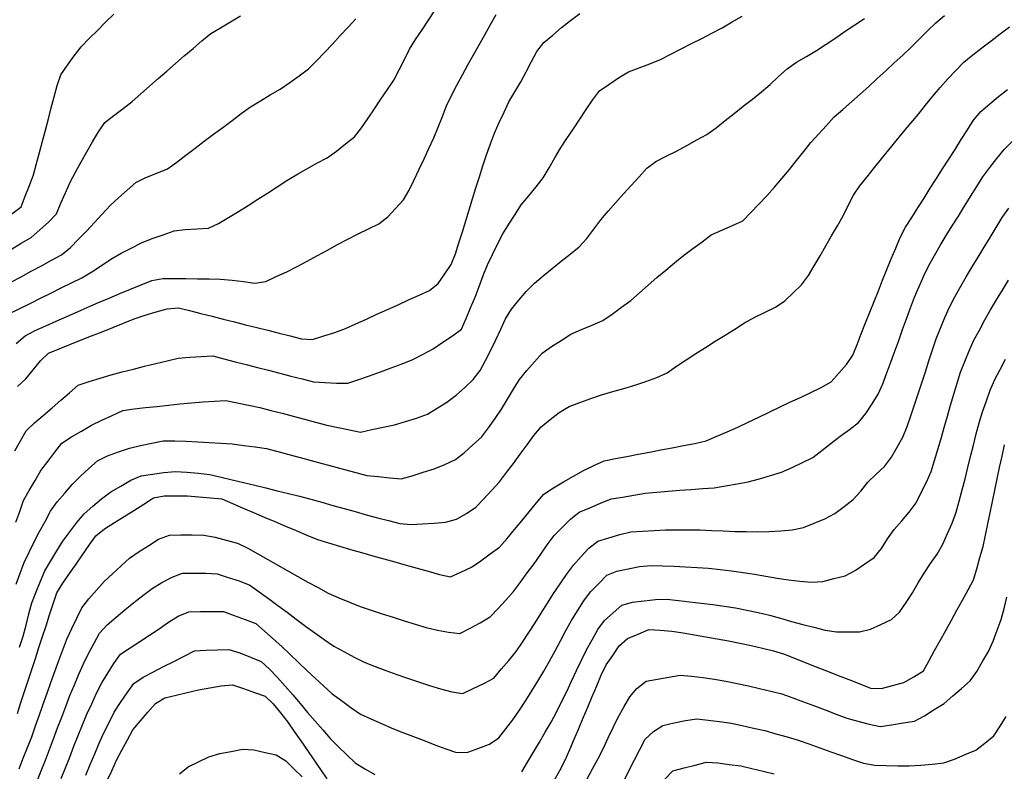
# Model space of a CAD drawing. Extents: x 234521 to 236649, y 8079400 to 8081400.
# Drawn here: x 235856 to 236026, y 8079750 to 8079881 of the extents above; entities that cross this region are included whole.
import ezdxf

# ---------------------------------------------------------------- set-up
doc = ezdxf.new("R2010")
doc.units = 0
doc.layers.add('CURVA_INTERMEDIARIA', color=252, linetype='CONTINUOUS')
doc.layers.add('CURVA_MESTRA', color=250, linetype='CONTINUOUS')

msp = doc.modelspace()

# ---------------------------------------------------------------- linework, layer by layer
at = {"layer": 'CURVA_INTERMEDIARIA'}
for points in [[(235853.77, 8079829.8, 778), (235855.56, 8079830.68, 778), (235857.36, 8079831.55, 778), (235859.15, 8079832.44, 778), (235860.95, 8079833.33, 778), (235862.74, 8079834.21, 778), (235864.54, 8079835.09, 778), (235866.33, 8079835.98, 778), (235868.05, 8079836.99, 778), (235869.7, 8079838.11, 778), (235871.36, 8079839.23, 778), (235873.1, 8079840.22, 778), (235874.88, 8079841.13, 778), (235876.66, 8079842.04, 778), (235878.51, 8079842.78, 778), (235880.4, 8079843.44, 778), (235882.29, 8079844.1, 778), (235884.25, 8079844.37, 778), (235886.25, 8079844.47, 778), (235888.25, 8079844.57, 778), (235890.03, 8079845.37, 778), (235891.74, 8079846.41, 778), (235893.45, 8079847.45, 778), (235895.14, 8079848.52, 778), (235896.82, 8079849.59, 778), (235898.51, 8079850.67, 778), (235900.2, 8079851.75, 778), (235901.88, 8079852.82, 778), (235903.56, 8079853.9, 778), (235905.31, 8079854.88, 778), (235907.07, 8079855.83, 778), (235908.83, 8079856.78, 778), (235910.45, 8079857.94, 778), (235912.02, 8079859.18, 778), (235913.59, 8079860.42, 778), (235914.8, 8079861.99, 778), (235915.93, 8079863.64, 778), (235917.06, 8079865.29, 778), (235918.18, 8079866.95, 778), (235919.3, 8079868.61, 778), (235920.42, 8079870.27, 778), (235921.35, 8079872.03, 778), (235922.24, 8079873.83, 778), (235923.12, 8079875.62, 778), (235924.19, 8079877.31, 778), (235925.3, 8079878.97, 778), (235926.41, 8079880.63, 778), (235927.51, 8079882.3, 778)], [(235854.02, 8079835.2, 777), (235855.77, 8079836.16, 777), (235857.53, 8079837.12, 777), (235859.29, 8079838.07, 777), (235861.05, 8079839.02, 777), (235862.81, 8079839.97, 777), (235864.34, 8079841.22, 777), (235865.73, 8079842.66, 777), (235867.12, 8079844.09, 777), (235868.49, 8079845.55, 777), (235869.85, 8079847.02, 777), (235871.21, 8079848.49, 777), (235872.67, 8079849.85, 777), (235874.17, 8079851.18, 777), (235875.66, 8079852.5, 777), (235877.43, 8079853.38, 777), (235879.29, 8079854.13, 777), (235881.15, 8079854.87, 777), (235882.77, 8079856.03, 777), (235884.35, 8079857.25, 777), (235885.94, 8079858.47, 777), (235887.54, 8079859.66, 777), (235889.14, 8079860.86, 777), (235890.75, 8079862.06, 777), (235892.35, 8079863.25, 777), (235893.95, 8079864.45, 777), (235895.56, 8079865.64, 777), (235897.27, 8079866.68, 777), (235898.99, 8079867.68, 777), (235900.72, 8079868.69, 777), (235902.36, 8079869.84, 777), (235903.98, 8079871.01, 777), (235905.6, 8079872.18, 777), (235907, 8079873.61, 777), (235908.38, 8079875.06, 777), (235909.76, 8079876.51, 777), (235911.12, 8079877.97, 777), (235912.48, 8079879.44, 777), (235913.84, 8079880.9, 777)], [(235854.09, 8079840.93, 776), (235855.8, 8079841.96, 776), (235857.52, 8079842.99, 776), (235859.01, 8079844.31, 776), (235860.5, 8079845.64, 776), (235861.9, 8079847.04, 776), (235862.68, 8079848.89, 776), (235863.46, 8079850.73, 776), (235864.26, 8079852.56, 776), (235865.22, 8079854.31, 776), (235866.19, 8079856.06, 776), (235867.16, 8079857.81, 776), (235868.17, 8079859.54, 776), (235869.18, 8079861.27, 776), (235870.27, 8079862.92, 776), (235871.87, 8079864.12, 776), (235873.47, 8079865.32, 776), (235875.05, 8079866.54, 776), (235876.54, 8079867.87, 776), (235878.04, 8079869.2, 776), (235879.53, 8079870.53, 776), (235881.05, 8079871.83, 776), (235882.56, 8079873.14, 776), (235884.07, 8079874.45, 776), (235885.59, 8079875.76, 776), (235887.1, 8079877.07, 776), (235888.66, 8079878.31, 776), (235890.38, 8079879.33, 776), (235892.1, 8079880.35, 776), (235893.8, 8079881.39, 776)], [(235854.67, 8079806, 781), (235855.66, 8079807.74, 781), (235856.65, 8079809.47, 781), (235858.11, 8079810.83, 781), (235859.62, 8079812.13, 781), (235861.14, 8079813.44, 781), (235862.65, 8079814.75, 781), (235864.16, 8079816.06, 781), (235865.68, 8079817.37, 781), (235867.56, 8079817.99, 781), (235869.48, 8079818.57, 781), (235871.39, 8079819.15, 781), (235873.33, 8079819.65, 781), (235875.27, 8079820.15, 781), (235877.2, 8079820.65, 781), (235879.15, 8079821.12, 781), (235881.09, 8079821.59, 781), (235883.03, 8079822.07, 781), (235885.03, 8079822.2, 781), (235887.02, 8079822.33, 781), (235889.02, 8079822.43, 781), (235890.95, 8079821.93, 781), (235892.89, 8079821.43, 781), (235894.83, 8079820.93, 781), (235896.76, 8079820.44, 781), (235898.7, 8079819.94, 781), (235900.64, 8079819.44, 781), (235902.57, 8079818.95, 781), (235904.51, 8079818.45, 781), (235906.45, 8079817.97, 781), (235908.45, 8079817.85, 781), (235910.45, 8079817.73, 781), (235912.43, 8079817.71, 781), (235914.32, 8079818.35, 781), (235916.21, 8079819, 781), (235918.1, 8079819.66, 781), (235919.97, 8079820.38, 781), (235921.83, 8079821.09, 781), (235923.7, 8079821.81, 781), (235925.48, 8079822.73, 781), (235927.25, 8079823.66, 781), (235928.9, 8079824.79, 781), (235930.55, 8079825.92, 781), (235932.15, 8079827.09, 781), (235932.93, 8079828.93, 781), (235933.71, 8079830.77, 781), (235934.48, 8079832.62, 781), (235935.19, 8079834.49, 781), (235935.9, 8079836.36, 781), (235936.62, 8079838.22, 781), (235937.51, 8079840.02, 781), (235938.39, 8079841.81, 781), (235939.29, 8079843.6, 781), (235940.36, 8079845.29, 781), (235941.43, 8079846.98, 781), (235942.51, 8079848.65, 781), (235943.79, 8079850.2, 781), (235945.06, 8079851.74, 781), (235946.31, 8079853.3, 781), (235947.31, 8079855.03, 781), (235948.31, 8079856.76, 781), (235949.33, 8079858.48, 781), (235950.43, 8079860.15, 781), (235951.54, 8079861.82, 781), (235952.65, 8079863.48, 781), (235953.76, 8079865.14, 781), (235954.88, 8079866.8, 781), (235956.04, 8079868.41, 781), (235957.71, 8079869.52, 781), (235959.37, 8079870.64, 781), (235961.08, 8079871.66, 781), (235962.95, 8079872.37, 781), (235964.81, 8079873.09, 781), (235966.66, 8079873.85, 781), (235968.44, 8079874.76, 781), (235970.22, 8079875.67, 781), (235972, 8079876.58, 781), (235973.79, 8079877.48, 781), (235975.57, 8079878.39, 781), (235977.34, 8079879.32, 781), (235979.07, 8079880.33, 781), (235980.8, 8079881.33, 781)], [(235854.85, 8079793.59, 782), (235855.53, 8079795.47, 782), (235856.22, 8079797.35, 782), (235857.17, 8079799.1, 782), (235858.2, 8079800.82, 782), (235859.22, 8079802.54, 782), (235860.41, 8079804.14, 782), (235861.64, 8079805.72, 782), (235862.86, 8079807.31, 782), (235864.52, 8079808.39, 782), (235866.25, 8079809.39, 782), (235867.98, 8079810.4, 782), (235869.78, 8079811.27, 782), (235871.59, 8079812.12, 782), (235873.4, 8079812.97, 782), (235875.37, 8079813.25, 782), (235877.36, 8079813.47, 782), (235879.34, 8079813.68, 782), (235881.33, 8079813.89, 782), (235883.32, 8079814.1, 782), (235885.31, 8079814.31, 782), (235887.31, 8079814.45, 782), (235889.3, 8079814.58, 782), (235891.3, 8079814.72, 782), (235893.26, 8079814.31, 782), (235895.21, 8079813.9, 782), (235897.17, 8079813.49, 782), (235899.1, 8079812.99, 782), (235901.04, 8079812.48, 782), (235902.97, 8079811.97, 782), (235904.91, 8079811.46, 782), (235906.84, 8079810.96, 782), (235908.78, 8079810.45, 782), (235910.74, 8079810.04, 782), (235912.69, 8079809.63, 782), (235914.65, 8079809.24, 782), (235916.61, 8079809.66, 782), (235918.56, 8079810.07, 782), (235920.52, 8079810.49, 782), (235922.43, 8079811.08, 782), (235924.34, 8079811.67, 782), (235926.22, 8079812.32, 782), (235927.92, 8079813.38, 782), (235929.61, 8079814.44, 782), (235931.22, 8079815.63, 782), (235932.69, 8079816.98, 782), (235934.16, 8079818.34, 782), (235935.38, 8079819.88, 782), (235936.29, 8079821.66, 782), (235937.2, 8079823.44, 782), (235938.08, 8079825.24, 782), (235938.94, 8079827.05, 782), (235939.79, 8079828.86, 782), (235940.83, 8079830.54, 782), (235942.1, 8079832.09, 782), (235943.37, 8079833.63, 782), (235944.77, 8079835.05, 782), (235946.32, 8079836.31, 782), (235947.87, 8079837.58, 782), (235949.42, 8079838.84, 782), (235950.97, 8079840.1, 782), (235952.52, 8079841.37, 782), (235953.89, 8079842.8, 782), (235955.09, 8079844.4, 782), (235956.28, 8079846.01, 782), (235957.56, 8079847.55, 782), (235958.9, 8079849.03, 782), (235960.24, 8079850.51, 782), (235961.58, 8079852, 782), (235962.93, 8079853.48, 782), (235964.27, 8079854.96, 782), (235965.85, 8079856.13, 782), (235967.64, 8079857.04, 782), (235969.42, 8079857.95, 782), (235971.18, 8079858.9, 782), (235972.92, 8079859.87, 782), (235974.67, 8079860.85, 782), (235976.3, 8079862, 782), (235977.87, 8079863.24, 782), (235979.43, 8079864.48, 782), (235981, 8079865.73, 782), (235982.57, 8079866.97, 782), (235984.14, 8079868.21, 782), (235985.65, 8079869.51, 782), (235987.13, 8079870.86, 782), (235988.61, 8079872.2, 782), (235990.25, 8079873.34, 782), (235991.96, 8079874.36, 782), (235993.68, 8079875.39, 782), (235995.36, 8079876.47, 782), (235997.02, 8079877.59, 782), (235998.68, 8079878.71, 782), (236000.34, 8079879.82, 782), (236002, 8079880.94, 782)], [(235854.92, 8079824.61, 779), (235856.46, 8079825.9, 779), (235858.2, 8079826.85, 779), (235860.04, 8079827.65, 779), (235861.87, 8079828.46, 779), (235863.7, 8079829.26, 779), (235865.53, 8079830.08, 779), (235867.35, 8079830.89, 779), (235869.19, 8079831.69, 779), (235871.03, 8079832.47, 779), (235872.87, 8079833.26, 779), (235874.72, 8079834.02, 779), (235876.57, 8079834.76, 779), (235878.43, 8079835.51, 779), (235880.36, 8079835.85, 779), (235882.36, 8079835.84, 779), (235884.36, 8079835.84, 779), (235886.36, 8079835.82, 779), (235888.36, 8079835.78, 779), (235890.36, 8079835.75, 779), (235892.35, 8079835.58, 779), (235894.33, 8079835.31, 779), (235896.31, 8079835.03, 779), (235898.21, 8079835.36, 779), (235900.03, 8079836.19, 779), (235901.85, 8079837.02, 779), (235903.63, 8079837.92, 779), (235905.39, 8079838.88, 779), (235907.15, 8079839.83, 779), (235908.91, 8079840.78, 779), (235910.66, 8079841.74, 779), (235912.42, 8079842.69, 779), (235914.21, 8079843.59, 779), (235916.01, 8079844.46, 779), (235917.81, 8079845.33, 779), (235919.36, 8079846.54, 779), (235920.72, 8079848, 779), (235922.08, 8079849.47, 779), (235923.09, 8079851.17, 779), (235923.95, 8079852.98, 779), (235924.81, 8079854.79, 779), (235925.66, 8079856.6, 779), (235926.5, 8079858.41, 779), (235927.35, 8079860.22, 779), (235928.1, 8079862.07, 779), (235928.82, 8079863.94, 779), (235929.54, 8079865.81, 779), (235930.41, 8079867.6, 779), (235931.35, 8079869.37, 779), (235932.29, 8079871.14, 779), (235933.25, 8079872.89, 779), (235934.23, 8079874.63, 779), (235935.21, 8079876.38, 779), (235936.18, 8079878.13, 779), (235937.15, 8079879.87, 779), (235938.13, 8079881.62, 779)], [(235854.92, 8079782.86, 783), (235855.61, 8079784.74, 783), (235856.3, 8079786.61, 783), (235857.18, 8079788.41, 783), (235858.07, 8079790.2, 783), (235858.99, 8079791.97, 783), (235859.94, 8079793.73, 783), (235860.9, 8079795.49, 783), (235862.03, 8079797.12, 783), (235863.34, 8079798.64, 783), (235864.64, 8079800.15, 783), (235866.05, 8079801.57, 783), (235867.54, 8079802.9, 783), (235869.03, 8079804.24, 783), (235870.78, 8079805.13, 783), (235872.67, 8079805.79, 783), (235874.55, 8079806.45, 783), (235876.49, 8079806.92, 783), (235878.46, 8079807.3, 783), (235880.42, 8079807.69, 783), (235882.41, 8079807.73, 783), (235884.41, 8079807.64, 783), (235886.41, 8079807.55, 783), (235888.4, 8079807.43, 783), (235890.4, 8079807.3, 783), (235892.39, 8079807.17, 783), (235894.38, 8079806.92, 783), (235896.36, 8079806.65, 783), (235898.34, 8079806.38, 783), (235900.28, 8079805.89, 783), (235902.21, 8079805.36, 783), (235904.14, 8079804.83, 783), (235906.07, 8079804.32, 783), (235908, 8079803.8, 783), (235909.93, 8079803.28, 783), (235911.86, 8079802.77, 783), (235913.8, 8079802.25, 783), (235915.73, 8079801.73, 783), (235917.71, 8079801.5, 783), (235919.7, 8079801.32, 783), (235921.69, 8079801.15, 783), (235923.61, 8079801.64, 783), (235925.51, 8079802.26, 783), (235927.42, 8079802.87, 783), (235929.27, 8079803.61, 783), (235931.09, 8079804.45, 783), (235932.64, 8079805.69, 783), (235934.13, 8079807.02, 783), (235935.63, 8079808.35, 783), (235936.83, 8079809.94, 783), (235937.96, 8079811.59, 783), (235939.1, 8079813.23, 783), (235940.14, 8079814.94, 783), (235941.17, 8079816.65, 783), (235942.2, 8079818.37, 783), (235943.47, 8079819.9, 783), (235944.79, 8079821.41, 783), (235946.12, 8079822.91, 783), (235947.76, 8079824.04, 783), (235949.44, 8079825.12, 783), (235951.11, 8079826.21, 783), (235952.94, 8079827.02, 783), (235954.79, 8079827.79, 783), (235956.63, 8079828.57, 783), (235958.27, 8079829.7, 783), (235959.9, 8079830.86, 783), (235961.52, 8079832.03, 783), (235963.02, 8079833.36, 783), (235964.52, 8079834.68, 783), (235966.01, 8079836.01, 783), (235967.55, 8079837.29, 783), (235969.09, 8079838.57, 783), (235970.62, 8079839.85, 783), (235972.23, 8079841.04, 783), (235973.84, 8079842.23, 783), (235975.45, 8079843.41, 783), (235977.28, 8079844.23, 783), (235979.11, 8079845.04, 783), (235980.92, 8079845.86, 783), (235982.31, 8079847.3, 783), (235983.7, 8079848.74, 783), (235985.09, 8079850.18, 783), (235986.39, 8079851.7, 783), (235987.69, 8079853.22, 783), (235988.99, 8079854.74, 783), (235990.23, 8079856.31, 783), (235991.48, 8079857.87, 783), (235992.73, 8079859.43, 783), (235994.07, 8079860.91, 783), (235995.42, 8079862.4, 783), (235996.77, 8079863.86, 783), (235998.28, 8079865.18, 783), (235999.78, 8079866.5, 783), (236001.28, 8079867.82, 783), (236002.76, 8079869.17, 783), (236004.23, 8079870.53, 783), (236005.7, 8079871.88, 783), (236007.17, 8079873.24, 783), (236008.64, 8079874.6, 783), (236010.1, 8079875.96, 783), (236011.52, 8079877.37, 783), (236012.94, 8079878.78, 783), (236014.37, 8079880.18, 783), (236015.9, 8079881.46, 783)], [(235855.52, 8079771.94, 784), (235856.13, 8079773.85, 784), (235856.63, 8079775.78, 784), (235857.12, 8079777.72, 784), (235857.63, 8079779.65, 784), (235858.39, 8079781.51, 784), (235859.14, 8079783.36, 784), (235859.92, 8079785.2, 784), (235860.95, 8079786.91, 784), (235861.98, 8079788.63, 784), (235863.04, 8079790.32, 784), (235864.23, 8079791.93, 784), (235865.43, 8079793.53, 784), (235866.69, 8079795.07, 784), (235868.22, 8079796.37, 784), (235869.74, 8079797.66, 784), (235871.31, 8079798.89, 784), (235873.05, 8079799.88, 784), (235874.78, 8079800.87, 784), (235876.6, 8079801.63, 784), (235878.58, 8079801.94, 784), (235880.55, 8079802.25, 784), (235882.54, 8079802.39, 784), (235884.53, 8079802.26, 784), (235886.53, 8079802.13, 784), (235888.5, 8079801.86, 784), (235890.45, 8079801.4, 784), (235892.4, 8079800.95, 784), (235894.35, 8079800.49, 784), (235896.29, 8079800.02, 784), (235898.23, 8079799.55, 784), (235900.18, 8079799.07, 784), (235902.12, 8079798.58, 784), (235904.06, 8079798.1, 784), (235905.99, 8079797.59, 784), (235907.92, 8079797.05, 784), (235909.84, 8079796.51, 784), (235911.77, 8079795.97, 784), (235913.7, 8079795.44, 784), (235915.62, 8079794.91, 784), (235917.56, 8079794.39, 784), (235919.49, 8079793.89, 784), (235921.43, 8079793.39, 784), (235923.39, 8079793.19, 784), (235925.39, 8079793.32, 784), (235927.38, 8079793.46, 784), (235929.38, 8079793.6, 784), (235931.26, 8079794.13, 784), (235933.01, 8079795.09, 784), (235934.64, 8079796.22, 784), (235936.01, 8079797.67, 784), (235937.38, 8079799.13, 784), (235938.7, 8079800.63, 784), (235939.92, 8079802.21, 784), (235941.13, 8079803.8, 784), (235942.33, 8079805.4, 784), (235943.5, 8079807.03, 784), (235944.67, 8079808.65, 784), (235945.97, 8079810.15, 784), (235947.53, 8079811.39, 784), (235949.1, 8079812.64, 784), (235950.8, 8079813.65, 784), (235952.67, 8079814.36, 784), (235954.54, 8079815.07, 784), (235956.43, 8079815.7, 784), (235958.36, 8079816.25, 784), (235960.28, 8079816.79, 784), (235962.19, 8079817.38, 784), (235964.09, 8079818.02, 784), (235965.98, 8079818.67, 784), (235967.77, 8079819.52, 784), (235969.42, 8079820.64, 784), (235971.08, 8079821.76, 784), (235972.76, 8079822.85, 784), (235974.45, 8079823.92, 784), (235976.15, 8079824.98, 784), (235977.84, 8079826.04, 784), (235979.53, 8079827.1, 784), (235981.23, 8079828.17, 784), (235982.98, 8079829.13, 784), (235984.78, 8079830.01, 784), (235986.58, 8079830.88, 784), (235988.2, 8079832, 784), (235989.65, 8079833.38, 784), (235991.1, 8079834.76, 784), (235992.28, 8079836.35, 784), (235993.29, 8079838.08, 784), (235994.3, 8079839.8, 784), (235995.31, 8079841.53, 784), (235996.32, 8079843.26, 784), (235997.34, 8079844.98, 784), (235998.29, 8079846.74, 784), (235999.2, 8079848.52, 784), (236000.11, 8079850.3, 784), (236001.23, 8079851.95, 784), (236002.47, 8079853.51, 784), (236003.72, 8079855.08, 784), (236004.98, 8079856.63, 784), (236006.25, 8079858.17, 784), (236007.52, 8079859.72, 784), (236008.8, 8079861.26, 784), (236010.07, 8079862.8, 784), (236011.35, 8079864.34, 784), (236012.61, 8079865.89, 784), (236013.88, 8079867.44, 784), (236015.14, 8079868.99, 784), (236016.48, 8079870.47, 784), (236017.87, 8079871.91, 784), (236019.26, 8079873.35, 784), (236020.78, 8079874.64, 784), (236022.37, 8079875.86, 784), (236023.95, 8079877.08, 784), (236025.54, 8079878.29, 784), (236027.13, 8079879.51, 784)], [(235855.43, 8079750.83, 786), (235856.16, 8079752.69, 786), (235856.89, 8079754.56, 786), (235857.62, 8079756.42, 786), (235858.3, 8079758.3, 786), (235858.96, 8079760.18, 786), (235859.63, 8079762.07, 786), (235860.29, 8079763.96, 786), (235860.96, 8079765.84, 786), (235861.63, 8079767.73, 786), (235862.32, 8079769.6, 786), (235863.02, 8079771.48, 786), (235863.72, 8079773.35, 786), (235864.55, 8079775.17, 786), (235865.43, 8079776.97, 786), (235866.31, 8079778.76, 786), (235867.52, 8079780.33, 786), (235868.86, 8079781.81, 786), (235870.2, 8079783.3, 786), (235871.64, 8079784.68, 786), (235873.11, 8079786.04, 786), (235874.59, 8079787.39, 786), (235876.23, 8079788.52, 786), (235877.92, 8079789.59, 786), (235879.61, 8079790.66, 786), (235881.48, 8079791.35, 786), (235883.46, 8079791.44, 786), (235885.46, 8079791.41, 786), (235887.46, 8079791.37, 786), (235889.41, 8079791.01, 786), (235891.35, 8079790.49, 786), (235893.28, 8079789.98, 786), (235895.07, 8079789.13, 786), (235896.81, 8079788.14, 786), (235898.56, 8079787.16, 786), (235900.29, 8079786.16, 786), (235902.03, 8079785.17, 786), (235903.76, 8079784.17, 786), (235905.52, 8079783.22, 786), (235907.28, 8079782.27, 786), (235909.04, 8079781.33, 786), (235910.87, 8079780.52, 786), (235912.72, 8079779.76, 786), (235914.57, 8079778.99, 786), (235916.46, 8079778.35, 786), (235918.36, 8079777.74, 786), (235920.27, 8079777.13, 786), (235922.18, 8079776.53, 786), (235924.09, 8079775.93, 786), (235925.99, 8079775.33, 786), (235927.95, 8079774.91, 786), (235929.91, 8079774.54, 786), (235931.86, 8079774.3, 786), (235933.63, 8079775.23, 786), (235935.4, 8079776.16, 786), (235937.1, 8079777.18, 786), (235938.47, 8079778.63, 786), (235939.84, 8079780.09, 786), (235941.18, 8079781.57, 786), (235942.36, 8079783.18, 786), (235943.55, 8079784.8, 786), (235944.73, 8079786.41, 786), (235945.87, 8079788.06, 786), (235947.01, 8079789.7, 786), (235948.19, 8079791.3, 786), (235949.61, 8079792.71, 786), (235951.03, 8079794.12, 786), (235952.55, 8079795.34, 786), (235954.39, 8079796.12, 786), (235956.23, 8079796.9, 786), (235958.09, 8079797.64, 786), (235960.06, 8079797.97, 786), (235962.03, 8079798.31, 786), (235964, 8079798.62, 786), (235966, 8079798.8, 786), (235967.99, 8079798.99, 786), (235969.98, 8079799.17, 786), (235971.97, 8079799.29, 786), (235973.97, 8079799.42, 786), (235975.96, 8079799.57, 786), (235977.94, 8079799.9, 786), (235979.91, 8079800.24, 786), (235981.87, 8079800.6, 786), (235983.8, 8079801.14, 786), (235985.72, 8079801.69, 786), (235987.63, 8079802.29, 786), (235989.45, 8079803.11, 786), (235991.27, 8079803.93, 786), (235993.05, 8079804.83, 786), (235994.63, 8079806.06, 786), (235996.21, 8079807.29, 786), (235997.8, 8079808.5, 786), (235999.39, 8079809.7, 786), (236000.99, 8079810.91, 786), (236002.25, 8079812.43, 786), (236003.32, 8079814.12, 786), (236004.39, 8079815.8, 786), (236005.2, 8079817.62, 786), (236005.89, 8079819.5, 786), (236006.59, 8079821.37, 786), (236007.27, 8079823.25, 786), (236007.95, 8079825.13, 786), (236008.63, 8079827.01, 786), (236009.32, 8079828.89, 786), (236010.01, 8079830.77, 786), (236010.71, 8079832.64, 786), (236011.5, 8079834.48, 786), (236012.33, 8079836.3, 786), (236013.17, 8079838.12, 786), (236014.14, 8079839.86, 786), (236015.16, 8079841.58, 786), (236016.19, 8079843.3, 786), (236017.24, 8079845, 786), (236018.3, 8079846.69, 786), (236019.36, 8079848.39, 786), (236020.42, 8079850.08, 786), (236021.48, 8079851.78, 786), (236022.54, 8079853.48, 786), (236023.73, 8079855.08, 786), (236024.97, 8079856.65, 786), (236026.22, 8079858.21, 786), (236027.64, 8079859.61, 786)], [(235858.5, 8079748.61, 787), (235859.24, 8079750.47, 787), (235859.99, 8079752.32, 787), (235860.71, 8079754.19, 787), (235861.41, 8079756.06, 787), (235862.11, 8079757.94, 787), (235862.82, 8079759.81, 787), (235863.54, 8079761.67, 787), (235864.25, 8079763.54, 787), (235865.01, 8079765.39, 787), (235865.8, 8079767.23, 787), (235866.59, 8079769.07, 787), (235867.48, 8079770.85, 787), (235868.44, 8079772.61, 787), (235869.4, 8079774.36, 787), (235870.72, 8079775.82, 787), (235872.25, 8079777.12, 787), (235873.77, 8079778.41, 787), (235875.33, 8079779.66, 787), (235876.91, 8079780.9, 787), (235878.48, 8079782.13, 787), (235880.19, 8079783.15, 787), (235881.96, 8079784.08, 787), (235883.79, 8079784.77, 787), (235885.79, 8079784.76, 787), (235887.79, 8079784.75, 787), (235889.78, 8079784.65, 787), (235891.68, 8079784.04, 787), (235893.59, 8079783.43, 787), (235895.43, 8079782.7, 787), (235897.06, 8079781.53, 787), (235898.68, 8079780.36, 787), (235900.3, 8079779.19, 787), (235901.9, 8079777.99, 787), (235903.5, 8079776.79, 787), (235905.11, 8079775.6, 787), (235906.73, 8079774.43, 787), (235908.35, 8079773.26, 787), (235910, 8079772.14, 787), (235911.76, 8079771.18, 787), (235913.51, 8079770.21, 787), (235915.29, 8079769.32, 787), (235917.17, 8079768.61, 787), (235919.04, 8079767.91, 787), (235920.91, 8079767.22, 787), (235922.8, 8079766.56, 787), (235924.69, 8079765.9, 787), (235926.59, 8079765.28, 787), (235928.52, 8079764.74, 787), (235930.44, 8079764.21, 787), (235932.37, 8079763.93, 787), (235934.19, 8079764.78, 787), (235936, 8079765.62, 787), (235937.72, 8079766.59, 787), (235939.02, 8079768.11, 787), (235940.32, 8079769.62, 787), (235941.59, 8079771.17, 787), (235942.71, 8079772.83, 787), (235943.82, 8079774.49, 787), (235944.93, 8079776.15, 787), (235945.98, 8079777.86, 787), (235947.03, 8079779.56, 787), (235948.1, 8079781.25, 787), (235949.23, 8079782.9, 787), (235950.36, 8079784.55, 787), (235951.53, 8079786.16, 787), (235952.89, 8079787.64, 787), (235954.24, 8079789.11, 787), (235955.75, 8079790.33, 787), (235957.67, 8079790.9, 787), (235959.58, 8079791.46, 787), (235961.52, 8079791.91, 787), (235963.52, 8079792.04, 787), (235965.52, 8079792.17, 787), (235967.51, 8079792.26, 787), (235969.51, 8079792.28, 787), (235971.51, 8079792.29, 787), (235973.51, 8079792.27, 787), (235975.51, 8079792.18, 787), (235977.51, 8079792.09, 787), (235979.51, 8079792.02, 787), (235981.51, 8079791.99, 787), (235983.51, 8079791.95, 787), (235985.5, 8079791.98, 787), (235987.5, 8079792.13, 787), (235989.49, 8079792.29, 787), (235991.43, 8079792.67, 787), (235993.28, 8079793.43, 787), (235995.13, 8079794.19, 787), (235996.88, 8079795.12, 787), (235998.48, 8079796.33, 787), (236000.07, 8079797.53, 787), (236001.37, 8079798.99, 787), (236002.57, 8079800.56, 787), (236004.03, 8079801.92, 787), (236005.49, 8079803.29, 787), (236006.69, 8079804.86, 787), (236007.67, 8079806.6, 787), (236008.65, 8079808.34, 787), (236009.43, 8079810.18, 787), (236010.07, 8079812.07, 787), (236010.71, 8079813.97, 787), (236011.34, 8079815.87, 787), (236011.95, 8079817.77, 787), (236012.57, 8079819.67, 787), (236013.19, 8079821.57, 787), (236013.82, 8079823.47, 787), (236014.45, 8079825.37, 787), (236015.17, 8079827.23, 787), (236015.96, 8079829.07, 787), (236016.75, 8079830.91, 787), (236017.67, 8079832.68, 787), (236018.66, 8079834.42, 787), (236019.65, 8079836.16, 787), (236020.67, 8079837.88, 787), (236021.71, 8079839.58, 787), (236022.76, 8079841.29, 787), (236023.8, 8079842.99, 787), (236024.84, 8079844.7, 787), (236025.89, 8079846.41, 787), (236027.05, 8079848.03, 787)], [(235862.7, 8079749.18, 788), (235863.45, 8079751.04, 788), (235864.2, 8079752.89, 788), (235864.94, 8079754.75, 788), (235865.68, 8079756.61, 788), (235866.42, 8079758.47, 788), (235867.17, 8079760.32, 788), (235868.03, 8079762.13, 788), (235868.88, 8079763.94, 788), (235869.75, 8079765.74, 788), (235870.81, 8079767.43, 788), (235871.86, 8079769.13, 788), (235873, 8079770.75, 788), (235874.68, 8079771.84, 788), (235876.36, 8079772.92, 788), (235878.03, 8079774.01, 788), (235879.69, 8079775.13, 788), (235881.35, 8079776.25, 788), (235883.04, 8079777.31, 788), (235884.87, 8079778.07, 788), (235886.87, 8079778.1, 788), (235888.87, 8079778.12, 788), (235890.87, 8079778.14, 788), (235892.75, 8079777.45, 788), (235894.62, 8079776.76, 788), (235896.48, 8079776.04, 788), (235897.98, 8079774.71, 788), (235899.47, 8079773.38, 788), (235900.96, 8079772.04, 788), (235902.41, 8079770.67, 788), (235903.86, 8079769.29, 788), (235905.32, 8079767.92, 788), (235906.78, 8079766.56, 788), (235908.25, 8079765.2, 788), (235909.73, 8079763.85, 788), (235911.34, 8079762.67, 788), (235912.96, 8079761.5, 788), (235914.6, 8079760.35, 788), (235916.42, 8079759.53, 788), (235918.24, 8079758.71, 788), (235920.07, 8079757.9, 788), (235921.94, 8079757.17, 788), (235923.8, 8079756.45, 788), (235925.67, 8079755.73, 788), (235927.54, 8079755.02, 788), (235929.41, 8079754.31, 788), (235931.29, 8079753.66, 788), (235933.25, 8079753.71, 788), (235935.12, 8079754.42, 788), (235936.99, 8079755.13, 788), (235938.59, 8079756.2, 788), (235939.82, 8079757.78, 788), (235941.04, 8079759.36, 788), (235942.21, 8079760.99, 788), (235943.28, 8079762.68, 788), (235944.35, 8079764.36, 788), (235945.39, 8079766.07, 788), (235946.39, 8079767.8, 788), (235947.39, 8079769.53, 788), (235948.37, 8079771.28, 788), (235949.31, 8079773.05, 788), (235950.24, 8079774.81, 788), (235951.23, 8079776.55, 788), (235952.28, 8079778.25, 788), (235953.33, 8079779.95, 788), (235954.53, 8079781.54, 788), (235955.93, 8079782.97, 788), (235957.33, 8079784.4, 788), (235959.1, 8079785.14, 788), (235961.06, 8079785.53, 788), (235963.03, 8079785.91, 788), (235965.01, 8079786.08, 788), (235967.01, 8079786.02, 788), (235969.01, 8079785.97, 788), (235971, 8079785.87, 788), (235973, 8079785.74, 788), (235974.99, 8079785.61, 788), (235976.98, 8079785.42, 788), (235978.97, 8079785.15, 788), (235980.95, 8079784.89, 788), (235982.92, 8079784.58, 788), (235984.9, 8079784.24, 788), (235986.87, 8079783.9, 788), (235988.85, 8079783.62, 788), (235990.83, 8079783.4, 788), (235992.82, 8079783.18, 788), (235994.78, 8079783.35, 788), (235996.72, 8079783.84, 788), (235998.66, 8079784.32, 788), (236000.42, 8079785.21, 788), (236002.06, 8079786.36, 788), (236003.69, 8079787.51, 788), (236004.95, 8079789.02, 788), (236006.03, 8079790.7, 788), (236007.16, 8079792.34, 788), (236008.47, 8079793.86, 788), (236009.78, 8079795.37, 788), (236010.97, 8079796.96, 788), (236011.86, 8079798.75, 788), (236012.76, 8079800.54, 788), (236013.55, 8079802.37, 788), (236014.13, 8079804.28, 788), (236014.72, 8079806.2, 788), (236015.29, 8079808.11, 788), (236015.84, 8079810.03, 788), (236016.39, 8079811.96, 788), (236016.95, 8079813.88, 788), (236017.5, 8079815.8, 788), (236018.06, 8079817.72, 788), (236018.68, 8079819.62, 788), (236019.42, 8079821.48, 788), (236020.16, 8079823.34, 788), (236020.98, 8079825.16, 788), (236021.93, 8079826.92, 788), (236022.88, 8079828.67, 788), (236023.86, 8079830.42, 788), (236024.9, 8079832.13, 788), (236025.93, 8079833.84, 788), (236026.96, 8079835.56, 788)], [(235942.59, 8079750.3, 789), (235943.61, 8079752.02, 789), (235944.64, 8079753.74, 789), (235945.65, 8079755.46, 789), (235946.66, 8079757.19, 789), (235947.67, 8079758.92, 789), (235948.62, 8079760.67, 789), (235949.5, 8079762.47, 789), (235950.38, 8079764.27, 789), (235951.24, 8079766.07, 789), (235952.09, 8079767.88, 789), (235952.94, 8079769.69, 789), (235953.84, 8079771.48, 789), (235954.8, 8079773.23, 789), (235955.77, 8079774.98, 789), (235956.94, 8079776.57, 789), (235958.44, 8079777.89, 789), (235959.94, 8079779.22, 789), (235961.8, 8079779.73, 789), (235963.79, 8079779.96, 789), (235965.77, 8079780.19, 789), (235967.76, 8079780.25, 789), (235969.75, 8079780.03, 789), (235971.74, 8079779.81, 789), (235973.72, 8079779.58, 789), (235975.71, 8079779.33, 789), (235977.69, 8079779.07, 789), (235979.67, 8079778.76, 789), (235981.63, 8079778.37, 789), (235983.59, 8079777.97, 789), (235985.53, 8079777.51, 789), (235987.45, 8079776.95, 789), (235989.37, 8079776.38, 789), (235991.3, 8079775.86, 789), (235993.24, 8079775.38, 789), (235995.19, 8079774.91, 789), (235997.15, 8079774.62, 789), (235999.15, 8079774.61, 789), (236001.15, 8079774.6, 789), (236003.05, 8079775.04, 789), (236004.87, 8079775.87, 789), (236006.69, 8079776.71, 789), (236008.1, 8079778.01, 789), (236009.21, 8079779.68, 789), (236010.31, 8079781.35, 789), (236011.31, 8079783.08, 789), (236012.34, 8079784.79, 789), (236013.48, 8079786.43, 789), (236014.62, 8079788.07, 789), (236015.61, 8079789.8, 789), (236016.42, 8079791.63, 789), (236017.23, 8079793.46, 789), (236017.9, 8079795.34, 789), (236018.42, 8079797.27, 789), (236018.95, 8079799.2, 789), (236019.45, 8079801.13, 789), (236019.93, 8079803.07, 789), (236020.41, 8079805.02, 789), (236020.9, 8079806.96, 789), (236021.38, 8079808.9, 789), (236021.87, 8079810.84, 789), (236022.46, 8079812.75, 789), (236023.14, 8079814.63, 789), (236023.82, 8079816.51, 789), (236024.63, 8079818.33, 789), (236025.56, 8079820.1, 789), (236026.49, 8079821.87, 789)], [(235953.92, 8079749.11, 791), (235954.88, 8079750.87, 791), (235955.84, 8079752.62, 791), (235956.74, 8079754.41, 791), (235957.58, 8079756.22, 791), (235958.41, 8079758.04, 791), (235959.32, 8079759.82, 791), (235960.31, 8079761.56, 791), (235961.3, 8079763.3, 791), (235962.56, 8079764.8, 791), (235964.14, 8079766.03, 791), (235966.1, 8079766.39, 791), (235968.07, 8079766.73, 791), (235970.04, 8079767.07, 791), (235972.02, 8079766.92, 791), (235974.01, 8079766.66, 791), (235975.99, 8079766.4, 791), (235977.95, 8079766.03, 791), (235979.92, 8079765.65, 791), (235981.88, 8079765.26, 791), (235983.82, 8079764.79, 791), (235985.76, 8079764.31, 791), (235987.7, 8079763.83, 791), (235989.59, 8079763.16, 791), (235991.46, 8079762.46, 791), (235993.34, 8079761.76, 791), (235995.21, 8079761.05, 791), (235997.08, 8079760.35, 791), (235998.95, 8079759.64, 791), (236000.87, 8079759.09, 791), (236002.8, 8079758.58, 791), (236004.74, 8079758.19, 791), (236006.72, 8079758.49, 791), (236008.7, 8079758.8, 791), (236010.67, 8079759.11, 791), (236012.41, 8079760.06, 791), (236014.1, 8079761.12, 791), (236015.8, 8079762.19, 791), (236017.32, 8079763.48, 791), (236018.83, 8079764.8, 791), (236020.34, 8079766.1, 791), (236021.48, 8079767.72, 791), (236022.48, 8079769.45, 791), (236023.49, 8079771.18, 791), (236024.3, 8079773, 791), (236025, 8079774.87, 791), (236025.71, 8079776.74, 791), (236026.24, 8079778.67, 791), (236026.7, 8079780.61, 791)], [(235866.99, 8079749.75, 789), (235867.77, 8079751.6, 789), (235868.54, 8079753.44, 789), (235869.31, 8079755.29, 789), (235870.15, 8079757.1, 789), (235871.03, 8079758.9, 789), (235871.91, 8079760.69, 789), (235872.99, 8079762.37, 789), (235874.16, 8079764, 789), (235875.32, 8079765.62, 789), (235876.93, 8079766.74, 789), (235878.71, 8079767.65, 789), (235880.49, 8079768.56, 789), (235882.27, 8079769.47, 789), (235884.05, 8079770.38, 789), (235885.83, 8079771.28, 789), (235887.81, 8079771.42, 789), (235889.81, 8079771.48, 789), (235891.81, 8079771.54, 789), (235893.7, 8079770.98, 789), (235895.55, 8079770.22, 789), (235897.4, 8079769.46, 789), (235898.85, 8079768.13, 789), (235900.21, 8079766.66, 789), (235901.58, 8079765.2, 789), (235902.88, 8079763.68, 789), (235904.17, 8079762.15, 789), (235905.46, 8079760.62, 789), (235906.76, 8079759.11, 789), (235908.07, 8079757.6, 789), (235909.39, 8079756.09, 789), (235910.8, 8079754.68, 789), (235912.24, 8079753.29, 789), (235913.68, 8079751.9, 789), (235915.37, 8079750.84, 789), (235917.1, 8079749.84, 789)], [(235960.32, 8079748.85, 792), (235961.21, 8079750.64, 792), (235962.13, 8079752.41, 792), (235963.06, 8079754.19, 792), (235963.98, 8079755.96, 792), (235965.42, 8079757.34, 792), (235967.05, 8079758.38, 792), (235969.01, 8079758.8, 792), (235970.97, 8079759.22, 792), (235972.93, 8079759.53, 792), (235974.91, 8079759.29, 792), (235976.9, 8079759.05, 792), (235978.88, 8079758.77, 792), (235980.83, 8079758.34, 792), (235982.78, 8079757.92, 792), (235984.73, 8079757.47, 792), (235986.66, 8079756.93, 792), (235988.59, 8079756.4, 792), (235990.51, 8079755.83, 792), (235992.39, 8079755.16, 792), (235994.27, 8079754.49, 792), (235996.16, 8079753.82, 792), (235998.04, 8079753.15, 792), (235999.92, 8079752.47, 792), (236001.82, 8079751.85, 792), (236003.78, 8079751.47, 792), (236005.78, 8079751.43, 792), (236007.78, 8079751.38, 792), (236009.78, 8079751.34, 792), (236011.77, 8079751.48, 792), (236013.76, 8079751.68, 792), (236015.75, 8079751.89, 792), (236017.63, 8079752.54, 792), (236019.47, 8079753.32, 792), (236021.31, 8079754.11, 792), (236022.9, 8079755.3, 792), (236024.45, 8079756.57, 792), (236025.55, 8079758.22, 792), (236026.6, 8079759.92, 792)], [(235883.22, 8079749.97, 791), (235884.72, 8079751.21, 791), (235886.53, 8079752.06, 791), (235888.34, 8079752.91, 791), (235890.24, 8079753.49, 791), (235892.21, 8079753.86, 791), (235894.17, 8079754.23, 791), (235896.13, 8079754.14, 791), (235898.08, 8079753.7, 791), (235900.03, 8079753.26, 791), (235901.66, 8079752.23, 791), (235903.09, 8079750.83, 791), (235904.52, 8079749.43, 791)], [(235967.41, 8079749.07, 793), (235968.8, 8079750.48, 793), (235970.74, 8079750.99, 793), (235972.67, 8079751.5, 793), (235974.6, 8079752.01, 793), (235976.58, 8079751.86, 793), (235978.57, 8079751.61, 793), (235980.55, 8079751.36, 793), (235982.5, 8079750.9, 793), (235984.44, 8079750.43, 793), (235986.38, 8079749.96, 793)]]:
    msp.add_polyline3d(points, dxfattribs=at)
at = {"layer": 'CURVA_MESTRA'}
for points in [[(235854.19, 8079847.09, 775), (235855.77, 8079848.26, 775), (235856.51, 8079850.12, 775), (235857.25, 8079851.98, 775), (235857.94, 8079853.85, 775), (235858.45, 8079855.79, 775), (235858.96, 8079857.72, 775), (235859.48, 8079859.65, 775), (235859.99, 8079861.58, 775), (235860.5, 8079863.52, 775), (235861.02, 8079865.45, 775), (235861.53, 8079867.38, 775), (235862.04, 8079869.32, 775), (235862.69, 8079871.19, 775), (235863.82, 8079872.83, 775), (235864.96, 8079874.48, 775), (235866.18, 8079876.05, 775), (235867.6, 8079877.46, 775), (235869.02, 8079878.87, 775), (235870.44, 8079880.29, 775), (235871.85, 8079881.7, 775)], [(235855.14, 8079817.12, 780), (235856.61, 8079818.48, 780), (235857.87, 8079820.04, 780), (235859.12, 8079821.6, 780), (235860.53, 8079822.94, 780), (235862.38, 8079823.68, 780), (235864.24, 8079824.42, 780), (235866.1, 8079825.15, 780), (235867.96, 8079825.89, 780), (235869.82, 8079826.62, 780), (235871.68, 8079827.36, 780), (235873.54, 8079828.1, 780), (235875.4, 8079828.84, 780), (235877.28, 8079829.52, 780), (235879.2, 8079830.05, 780), (235881.13, 8079830.59, 780), (235883.06, 8079830.77, 780), (235885, 8079830.28, 780), (235886.94, 8079829.79, 780), (235888.88, 8079829.3, 780), (235890.82, 8079828.82, 780), (235892.76, 8079828.33, 780), (235894.7, 8079827.84, 780), (235896.64, 8079827.36, 780), (235898.58, 8079826.87, 780), (235900.52, 8079826.38, 780), (235902.46, 8079825.9, 780), (235904.4, 8079825.41, 780), (235906.33, 8079825.29, 780), (235908.24, 8079825.89, 780), (235910.15, 8079826.48, 780), (235912.02, 8079827.18, 780), (235913.84, 8079828.01, 780), (235915.66, 8079828.83, 780), (235917.48, 8079829.66, 780), (235919.31, 8079830.48, 780), (235921.13, 8079831.3, 780), (235922.95, 8079832.13, 780), (235924.77, 8079832.96, 780), (235926.59, 8079833.78, 780), (235928.1, 8079834.98, 780), (235929.22, 8079836.64, 780), (235930.35, 8079838.29, 780), (235931.1, 8079840.12, 780), (235931.7, 8079842.03, 780), (235932.29, 8079843.94, 780), (235932.88, 8079845.85, 780), (235933.47, 8079847.76, 780), (235934.06, 8079849.68, 780), (235934.65, 8079851.59, 780), (235935.24, 8079853.5, 780), (235935.83, 8079855.41, 780), (235936.48, 8079857.3, 780), (235937.17, 8079859.18, 780), (235937.85, 8079861.06, 780), (235938.66, 8079862.89, 780), (235939.51, 8079864.69, 780), (235940.37, 8079866.5, 780), (235941.4, 8079868.21, 780), (235942.41, 8079869.93, 780), (235943.34, 8079871.7, 780), (235944.27, 8079873.47, 780), (235945.2, 8079875.24, 780), (235946.41, 8079876.79, 780), (235947.95, 8079878.07, 780), (235949.49, 8079879.35, 780), (235951.05, 8079880.59, 780), (235952.65, 8079881.79, 780)], [(235855.13, 8079760.46, 785), (235855.76, 8079762.35, 785), (235856.39, 8079764.25, 785), (235857.01, 8079766.15, 785), (235857.63, 8079768.06, 785), (235858.25, 8079769.96, 785), (235858.87, 8079771.86, 785), (235859.49, 8079773.76, 785), (235860.11, 8079775.66, 785), (235860.73, 8079777.56, 785), (235861.35, 8079779.46, 785), (235861.97, 8079781.37, 785), (235863, 8079783.06, 785), (235864.16, 8079784.69, 785), (235865.32, 8079786.32, 785), (235866.45, 8079787.97, 785), (235867.58, 8079789.62, 785), (235868.71, 8079791.27, 785), (235870.25, 8079792.48, 785), (235871.96, 8079793.53, 785), (235873.66, 8079794.58, 785), (235875.35, 8079795.65, 785), (235877.03, 8079796.74, 785), (235878.71, 8079797.82, 785), (235880.61, 8079798.17, 785), (235882.61, 8079798.17, 785), (235884.61, 8079798.17, 785), (235886.6, 8079798, 785), (235888.6, 8079797.84, 785), (235890.58, 8079797.63, 785), (235892.42, 8079796.85, 785), (235894.26, 8079796.06, 785), (235896.1, 8079795.28, 785), (235897.94, 8079794.5, 785), (235899.78, 8079793.72, 785), (235901.62, 8079792.94, 785), (235903.46, 8079792.16, 785), (235905.3, 8079791.37, 785), (235907.15, 8079790.6, 785), (235909.07, 8079790.03, 785), (235910.98, 8079789.46, 785), (235912.9, 8079788.88, 785), (235914.82, 8079788.34, 785), (235916.75, 8079787.8, 785), (235918.67, 8079787.26, 785), (235920.6, 8079786.72, 785), (235922.53, 8079786.18, 785), (235924.45, 8079785.64, 785), (235926.38, 8079785.1, 785), (235928.3, 8079784.56, 785), (235930.22, 8079784.12, 785), (235932.04, 8079784.96, 785), (235933.85, 8079785.8, 785), (235935.51, 8079786.91, 785), (235937.11, 8079788.1, 785), (235938.71, 8079789.3, 785), (235940.04, 8079790.79, 785), (235941.31, 8079792.33, 785), (235942.59, 8079793.87, 785), (235943.87, 8079795.41, 785), (235945.15, 8079796.95, 785), (235946.42, 8079798.48, 785), (235948.08, 8079799.58, 785), (235949.81, 8079800.59, 785), (235951.53, 8079801.6, 785), (235953.29, 8079802.54, 785), (235955.08, 8079803.45, 785), (235956.9, 8079804.25, 785), (235958.86, 8079804.63, 785), (235960.83, 8079805.01, 785), (235962.79, 8079805.38, 785), (235964.75, 8079805.76, 785), (235966.72, 8079806.14, 785), (235968.68, 8079806.51, 785), (235970.65, 8079806.89, 785), (235972.61, 8079807.27, 785), (235974.55, 8079807.72, 785), (235976.39, 8079808.51, 785), (235978.23, 8079809.3, 785), (235980.06, 8079810.1, 785), (235981.87, 8079810.96, 785), (235983.67, 8079811.81, 785), (235985.48, 8079812.67, 785), (235987.29, 8079813.53, 785), (235989.09, 8079814.39, 785), (235990.9, 8079815.25, 785), (235992.71, 8079816.11, 785), (235994.51, 8079816.96, 785), (235996.22, 8079817.95, 785), (235997.56, 8079819.44, 785), (235998.89, 8079820.93, 785), (235999.98, 8079822.57, 785), (236000.72, 8079824.43, 785), (236001.46, 8079826.29, 785), (236002.2, 8079828.15, 785), (236002.94, 8079830, 785), (236003.68, 8079831.86, 785), (236004.42, 8079833.72, 785), (236005.16, 8079835.58, 785), (236005.9, 8079837.44, 785), (236006.66, 8079839.29, 785), (236007.44, 8079841.13, 785), (236008.22, 8079842.97, 785), (236009.12, 8079844.74, 785), (236010.2, 8079846.43, 785), (236011.27, 8079848.12, 785), (236012.35, 8079849.81, 785), (236013.42, 8079851.49, 785), (236014.49, 8079853.18, 785), (236015.56, 8079854.87, 785), (236016.64, 8079856.56, 785), (236017.71, 8079858.25, 785), (236018.78, 8079859.93, 785), (236019.86, 8079861.62, 785), (236020.93, 8079863.31, 785), (236022.2, 8079864.83, 785), (236023.72, 8079866.12, 785), (236025.25, 8079867.41, 785), (236026.82, 8079868.65, 785)], [(235948.22, 8079748.81, 790), (235949.19, 8079750.57, 790), (235950.11, 8079752.34, 790), (235950.9, 8079754.18, 790), (235951.7, 8079756.01, 790), (235952.49, 8079757.85, 790), (235953.26, 8079759.69, 790), (235954.04, 8079761.54, 790), (235954.81, 8079763.38, 790), (235955.58, 8079765.23, 790), (235956.35, 8079767.07, 790), (235957.21, 8079768.87, 790), (235958.35, 8079770.51, 790), (235959.49, 8079772.16, 790), (235960.92, 8079773.44, 790), (235962.77, 8079774.21, 790), (235964.61, 8079774.98, 790), (235966.6, 8079774.86, 790), (235968.59, 8079774.71, 790), (235970.58, 8079774.45, 790), (235972.54, 8079774.1, 790), (235974.51, 8079773.74, 790), (235976.48, 8079773.38, 790), (235978.45, 8079773.02, 790), (235980.41, 8079772.66, 790), (235982.37, 8079772.25, 790), (235984.31, 8079771.78, 790), (235986.26, 8079771.31, 790), (235988.16, 8079770.7, 790), (235990.02, 8079769.97, 790), (235991.88, 8079769.23, 790), (235993.74, 8079768.5, 790), (235995.6, 8079767.77, 790), (235997.46, 8079767.04, 790), (235999.32, 8079766.31, 790), (236001.19, 8079765.57, 790), (236003.05, 8079764.84, 790), (236004.94, 8079764.78, 790), (236006.88, 8079765.3, 790), (236008.81, 8079765.82, 790), (236010.54, 8079766.8, 790), (236012.23, 8079767.86, 790), (236013.21, 8079769.6, 790), (236014.18, 8079771.35, 790), (236015.15, 8079773.1, 790), (236016.11, 8079774.85, 790), (236017.08, 8079776.6, 790), (236018.04, 8079778.35, 790), (236019.01, 8079780.11, 790), (236019.97, 8079781.86, 790), (236020.94, 8079783.61, 790), (236021.49, 8079785.53, 790), (236022.03, 8079787.46, 790), (236022.57, 8079789.38, 790), (236022.98, 8079791.34, 790), (236023.39, 8079793.3, 790), (236023.8, 8079795.25, 790), (236024.21, 8079797.21, 790), (236024.63, 8079799.17, 790), (236025.04, 8079801.13, 790), (236025.45, 8079803.08, 790), (236025.86, 8079805.04, 790), (236026.27, 8079807, 790)], [(235870.67, 8079748.69, 790), (235871.49, 8079750.51, 790), (235872.32, 8079752.33, 790), (235873.25, 8079754.1, 790), (235874.21, 8079755.86, 790), (235875.17, 8079757.61, 790), (235876.46, 8079759.14, 790), (235877.76, 8079760.66, 790), (235879.06, 8079762.18, 790), (235880.71, 8079763.13, 790), (235882.65, 8079763.61, 790), (235884.59, 8079764.1, 790), (235886.54, 8079764.53, 790), (235888.51, 8079764.87, 790), (235890.48, 8079765.22, 790), (235892.44, 8079765.42, 790), (235894.33, 8079764.76, 790), (235896.22, 8079764.1, 790), (235898.1, 8079763.44, 790), (235899.5, 8079762.09, 790), (235900.75, 8079760.53, 790), (235902, 8079758.96, 790), (235903.15, 8079757.32, 790), (235904.28, 8079755.68, 790), (235905.41, 8079754.03, 790), (235906.55, 8079752.38, 790), (235907.68, 8079750.73, 790), (235908.81, 8079749.09, 790)]]:
    msp.add_polyline3d(points, dxfattribs=at)

doc.saveas('drawing.dxf')
